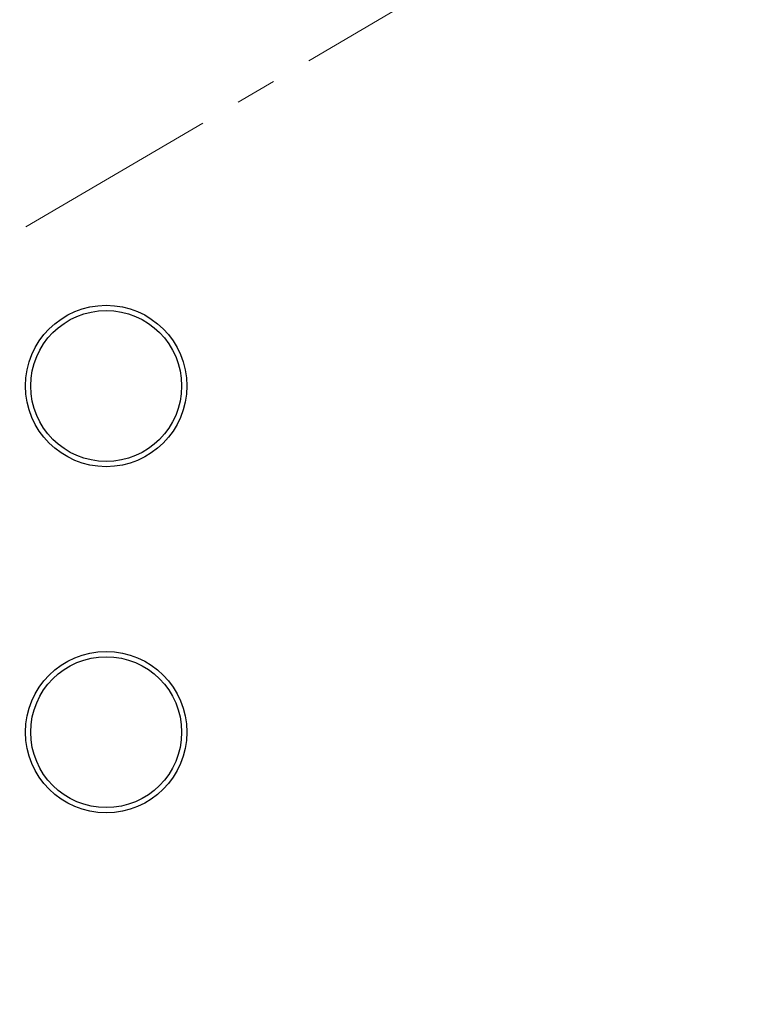
# Model space of a CAD drawing. Units: millimetres. Extents: x 0 to 494, y 0 to 297.
# Drawn here: x 145 to 168, y 175 to 205 of the extents above; entities that cross this region are included whole.
import ezdxf

# ---------------------------------------------------------------- set-up
doc = ezdxf.new("R2010")
doc.units = ezdxf.units.MM
doc.linetypes.add('CENTER', pattern=[10.16, 6.35, -1.27, 1.27, -1.27])

msp = doc.modelspace()

# ---------------------------------------------------------------- linework, layer by layer
at = {"color": 7, "linetype": 'CENTER', "lineweight": 18}
msp.add_line((128.1151, 188.5319), (208.3098, 235.622), dxfattribs=at)
at = {"color": 7, "linetype": 'Continuous', "lineweight": 25}
for centre, radius in [((128.1151, 188.5319), 52.1429), ((128.1151, 188.5319), 51.6914), ((128.1151, 188.5319), 49.2857), ((128.1151, 188.5319), 49.2184), ((148.1236, 193.8932), 2.5), ((148.1236, 193.8932), 2.3375), ((148.1236, 183.1707), 2.5), ((148.1236, 183.1707), 2.3375)]:
    msp.add_circle(centre, radius, dxfattribs=at)
at = {"color": 8, "linetype": 'Continuous', "lineweight": 18}
for radius, start, end in [(49.7143, 8.86009, 89.94544), (71.0491, 274.427346, 25.572654), (49.7143, 271.8051, 351.46249)]:
    msp.add_arc((128.1151, 188.5319), radius, start, end, dxfattribs=at)
at = {"color": 7, "linetype": 'Continuous', "lineweight": 25}
for radius, start, end in [(49.2857, 270, 45.02813), (75, 274.385992, 25.614008)]:
    msp.add_arc((128.1151, 188.5319), radius, start, end, dxfattribs=at)

doc.saveas('drawing.dxf')
